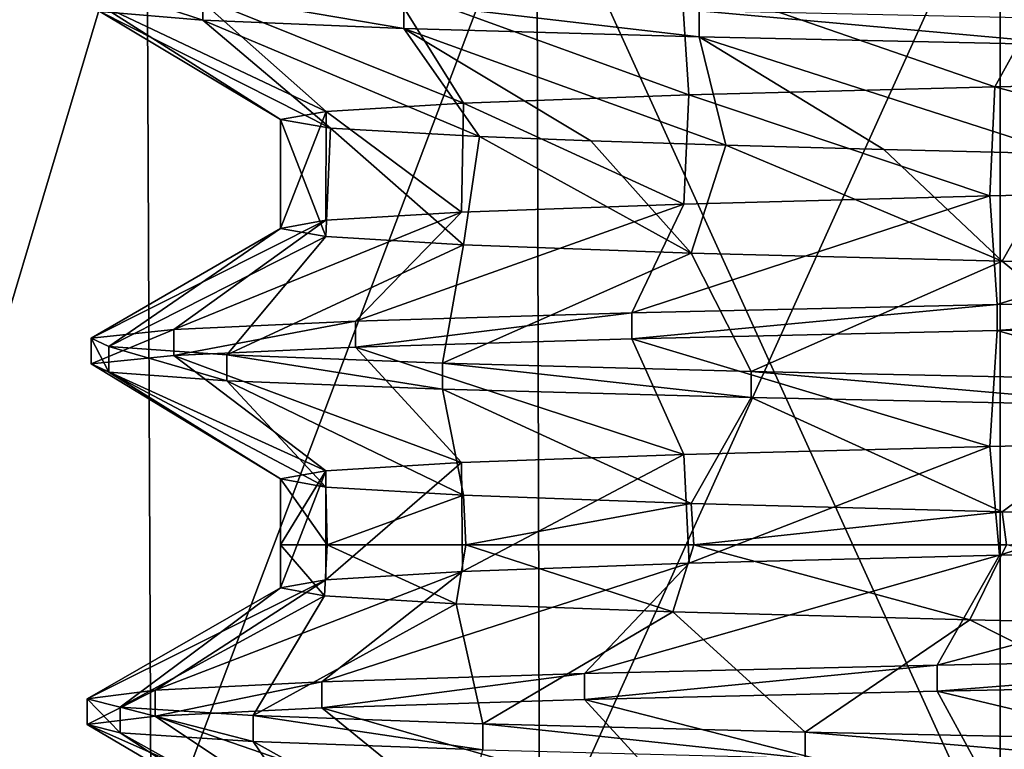
# Model space of a CAD drawing. Units: millimetres. Extents: x -33.4 to 33.4, y -75.8 to 15.7.
# Drawn here: x -18.7 to -14.8, y -64.3 to -61.4 of the extents above; entities that cross this region are included whole.
import ezdxf

# ---------------------------------------------------------------- set-up
doc = ezdxf.new("R2010")
doc.units = ezdxf.units.MM
doc.header["$LTSCALE"] = 101.851852
for name, color, linetype in [('187', 7, 'CONTINUOUS'), ('188', 7, 'CONTINUOUS'), ('193', 7, 'CONTINUOUS'), ('194', 7, 'CONTINUOUS'), ('201', 7, 'CONTINUOUS'), ('202', 7, 'CONTINUOUS'), ('203', 7, 'CONTINUOUS'), ('204', 7, 'CONTINUOUS'), ('205', 7, 'CONTINUOUS')]:
    doc.layers.add(name, color=color, linetype=linetype)

msp = doc.modelspace()

# ---------------------------------------------------------------- linework, layer by layer
at = {"layer": '187', "color": 7, "linetype": 'CONTINUOUS'}
for points in [[(-13.3354, -61.6432, 11.5479), (-13.3611, -62.0714, 11.5181), (-14.8373, -61.6752, 9.5415), (-13.3354, -61.6432, 11.5479)], [(-14.8373, -61.6752, 9.5415), (-14.8571, -62.1033, 9.5107), (-16.0377, -61.707, 7.3471), (-14.8373, -61.6752, 9.5415)], [(-13.3611, -62.0714, 11.5181), (-14.8571, -62.1033, 9.5107), (-14.8373, -61.6752, 9.5415), (-13.3611, -62.0714, 11.5181)], [(-16.0377, -61.707, 7.3471), (-16.0574, -62.1353, 7.3039), (-16.9219, -61.7392, 4.9836), (-16.0377, -61.707, 7.3471)], [(-14.8571, -62.1033, 9.5107), (-16.0574, -62.1353, 7.3039), (-16.0377, -61.707, 7.3471), (-14.8571, -62.1033, 9.5107)], [(-16.9219, -61.7392, 4.9836), (-16.9302, -62.1672, 4.9553), (-17.4611, -61.7715, 2.5092), (-16.9219, -61.7392, 4.9836)], [(-16.0574, -62.1353, 7.3039), (-16.9302, -62.1672, 4.9553), (-16.9219, -61.7392, 4.9836), (-16.0574, -62.1353, 7.3039)], [(-17.6405, -62.2312), (-17.6405, -61.8035), (-17.4611, -61.7715, 2.5092), (-17.6405, -62.2312)], [(-17.4622, -62.1992, 2.5018), (-17.6405, -62.2312), (-17.4611, -61.7715, 2.5092), (-17.4622, -62.1992, 2.5018)], [(-16.9302, -62.1672, 4.9553), (-17.4622, -62.1992, 2.5018), (-17.4611, -61.7715, 2.5092), (-16.9302, -62.1672, 4.9553)], [(-13.3611, -63.055, 11.5181), (-14.8195, -63.5136, 9.5691), (-14.8571, -63.0869, 9.5107), (-13.3611, -63.055, 11.5181)], [(-13.3137, -63.4817, 11.5729), (-14.8195, -63.5136, 9.5691), (-13.3611, -63.055, 11.5181), (-13.3137, -63.4817, 11.5729)], [(-16.0574, -63.1189, 7.3039), (-16.9265, -63.5783, 4.9681), (-16.9302, -63.1508, 4.9553), (-16.0574, -63.1189, 7.3039)], [(-16.0365, -63.5459, 7.3496), (-16.9265, -63.5783, 4.9681), (-16.0574, -63.1189, 7.3039), (-16.0365, -63.5459, 7.3496)], [(-14.8571, -63.0869, 9.5107), (-16.0365, -63.5459, 7.3496), (-16.0574, -63.1189, 7.3039), (-14.8571, -63.0869, 9.5107)], [(-14.8195, -63.5136, 9.5691), (-16.0365, -63.5459, 7.3496), (-14.8571, -63.0869, 9.5107), (-14.8195, -63.5136, 9.5691)], [(-16.9265, -63.5783, 4.9681), (-17.4627, -63.6105, 2.4984), (-16.9302, -63.1508, 4.9553), (-16.9265, -63.5783, 4.9681)], [(-16.9302, -63.1508, 4.9553), (-17.4627, -63.6105, 2.4984), (-17.4622, -63.1828, 2.5018), (-16.9302, -63.1508, 4.9553)], [(-17.6405, -63.4736), (-17.6405, -63.2147), (-17.4622, -63.1828, 2.5018), (-17.6405, -63.4736)], [(-17.6405, -63.6424), (-17.6405, -63.4736), (-17.4622, -63.1828, 2.5018), (-17.6405, -63.6424)], [(-17.4627, -63.6105, 2.4984), (-17.6405, -63.6424), (-17.4622, -63.1828, 2.5018), (-17.4627, -63.6105, 2.4984)]]:
    msp.add_3dface(points, dxfattribs=at)
at = {"layer": '188', "color": 7, "linetype": 'CONTINUOUS'}
for points in [[(-17.6405, -61.8035), (-17.6405, -62.2312), (-17.4623, -62.2631, -2.5009), (-17.6405, -61.8035)], [(-17.6405, -61.8035), (-17.4623, -62.2631, -2.5009), (-17.4445, -61.837, -2.6222), (-17.6405, -61.8035)], [(-17.4623, -62.2631, -2.5009), (-16.9225, -62.2955, -4.9815), (-17.4445, -61.837, -2.6222), (-17.4623, -62.2631, -2.5009)], [(-17.4445, -61.837, -2.6222), (-16.9225, -62.2955, -4.9815), (-16.8602, -61.8706, -5.1885), (-17.4445, -61.837, -2.6222)], [(-16.9225, -62.2955, -4.9815), (-16.0285, -62.328, -7.3671), (-16.8602, -61.8706, -5.1885), (-16.9225, -62.2955, -4.9815)], [(-16.8602, -61.8706, -5.1885), (-16.0285, -62.328, -7.3671), (-16.423, -61.8875, -6.44), (-16.8602, -61.8706, -5.1885)], [(-16.423, -61.8875, -6.44), (-16.0285, -62.328, -7.3671), (-15.8927, -61.9044, -7.6556), (-16.423, -61.8875, -6.44)], [(-16.0285, -62.328, -7.3671), (-14.8094, -62.3602, -9.5848), (-15.8927, -61.9044, -7.6556), (-16.0285, -62.328, -7.3671)], [(-15.8927, -61.9044, -7.6556), (-14.8094, -62.3602, -9.5848), (-15.273, -61.9212, -8.8274), (-15.8927, -61.9044, -7.6556)], [(-15.273, -61.9212, -8.8274), (-14.8094, -62.3602, -9.5848), (-14.5696, -61.9381, -9.9456), (-15.273, -61.9212, -8.8274)], [(-14.8094, -62.3602, -9.5848), (-13.3053, -62.3921, -11.5826), (-14.5696, -61.9381, -9.9456), (-14.8094, -62.3602, -9.5848)], [(-17.6405, -63.2147), (-17.6405, -63.4736), (-17.4577, -63.4736, -2.5326), (-17.6405, -63.2147)], [(-17.6405, -63.2147), (-17.4577, -63.4736, -2.5326), (-17.4623, -63.2467, -2.5009), (-17.6405, -63.2147)], [(-17.4623, -63.2467, -2.5009), (-17.4577, -63.4736, -2.5326), (-16.9225, -63.279, -4.9815), (-17.4623, -63.2467, -2.5009)], [(-17.4577, -63.4736, -2.5326), (-16.9133, -63.4736, -5.0128), (-16.9225, -63.279, -4.9815), (-17.4577, -63.4736, -2.5326)], [(-16.9225, -63.279, -4.9815), (-16.9133, -63.4736, -5.0128), (-16.0285, -63.3115, -7.3671), (-16.9225, -63.279, -4.9815)], [(-16.9133, -63.4736, -5.0128), (-16.0184, -63.4736, -7.3891), (-16.0285, -63.3115, -7.3671), (-16.9133, -63.4736, -5.0128)], [(-16.0285, -63.3115, -7.3671), (-16.0184, -63.4736, -7.3891), (-14.8094, -63.3438, -9.5848), (-16.0285, -63.3115, -7.3671)], [(-16.0184, -63.4736, -7.3891), (-14.7916, -63.4736, -9.6123), (-14.8094, -63.3438, -9.5848), (-16.0184, -63.4736, -7.3891)], [(-14.8094, -63.3438, -9.5848), (-14.7916, -63.4736, -9.6123), (-13.3053, -63.3756, -11.5826), (-14.8094, -63.3438, -9.5848)], [(-17.6405, -63.4736), (-17.6405, -63.6424), (-17.4672, -63.6739, -2.4663), (-17.6405, -63.4736)], [(-17.6405, -63.4736), (-17.4672, -63.6739, -2.4663), (-17.4577, -63.4736, -2.5326), (-17.6405, -63.4736)], [(-17.4672, -63.6739, -2.4663), (-16.9508, -63.7054, -4.8845), (-17.4577, -63.4736, -2.5326), (-17.4672, -63.6739, -2.4663)], [(-17.4577, -63.4736, -2.5326), (-16.9508, -63.7054, -4.8845), (-16.9133, -63.4736, -5.0128), (-17.4577, -63.4736, -2.5326)], [(-16.9508, -63.7054, -4.8845), (-16.1013, -63.7369, -7.2067), (-16.9133, -63.4736, -5.0128), (-16.9508, -63.7054, -4.8845)], [(-16.9133, -63.4736, -5.0128), (-16.1013, -63.7369, -7.2067), (-16.0184, -63.4736, -7.3891), (-16.9133, -63.4736, -5.0128)], [(-16.1013, -63.7369, -7.2067), (-14.9356, -63.7684, -9.387), (-16.0184, -63.4736, -7.3891), (-16.1013, -63.7369, -7.2067)], [(-16.0184, -63.4736, -7.3891), (-14.9356, -63.7684, -9.387), (-14.7916, -63.4736, -9.6123), (-16.0184, -63.4736, -7.3891)], [(-14.7916, -63.4736, -9.6123), (-14.9356, -63.7684, -9.387), (-13.4424, -63.8008, -11.4231), (-14.7916, -63.4736, -9.6123)]]:
    msp.add_3dface(points, dxfattribs=at)
at = {"layer": '193', "color": 7, "linetype": 'CONTINUOUS'}
for points in [[(-15.5822, -64.311, -9.7935), (-13.9978, -64.3437, -11.9485), (-15.5822, -64.2094, -9.7935), (-15.5822, -64.311, -9.7935)], [(-15.5822, -64.2094, -9.7935), (-13.9978, -64.3437, -11.9485), (-13.9978, -64.2421, -11.9485), (-15.5822, -64.2094, -9.7935)]]:
    msp.add_3dface(points, dxfattribs=at)
at = {"layer": '194', "color": 7, "linetype": 'CONTINUOUS'}
for points in [[(-14.9356, -63.7684, -9.387), (-15.5822, -64.2094, -9.7935), (-13.9978, -64.2421, -11.9485), (-14.9356, -63.7684, -9.387)], [(-13.4424, -63.8008, -11.4231), (-14.9356, -63.7684, -9.387), (-13.9978, -64.2421, -11.9485), (-13.4424, -63.8008, -11.4231)]]:
    msp.add_3dface(points, dxfattribs=at)
at = {"layer": '201', "color": 7, "linetype": 'CONTINUOUS'}
for points in [[(-14.5846, -61.2152, 11.2253), (-14.8373, -61.6752, 9.5415), (-16.0682, -61.2481, 8.9739), (-14.5846, -61.2152, 11.2253)], [(-13.3354, -61.6432, 11.5479), (-14.8373, -61.6752, 9.5415), (-14.5846, -61.2152, 11.2253), (-13.3354, -61.6432, 11.5479)], [(-16.0682, -61.2481, 8.9739), (-16.0377, -61.707, 7.3471), (-17.2069, -61.2811, 6.5299), (-16.0682, -61.2481, 8.9739)], [(-14.8373, -61.6752, 9.5415), (-16.0377, -61.707, 7.3471), (-16.0682, -61.2481, 8.9739), (-14.8373, -61.6752, 9.5415)], [(-17.2069, -61.2811, 6.5299), (-16.9219, -61.7392, 4.9836), (-17.9764, -61.314, 3.9457), (-17.2069, -61.2811, 6.5299)], [(-16.0377, -61.707, 7.3471), (-16.9219, -61.7392, 4.9836), (-17.2069, -61.2811, 6.5299), (-16.0377, -61.707, 7.3471)], [(-17.9764, -61.314, 3.9457), (-17.4611, -61.7715, 2.5092), (-18.3599, -61.3469, 1.2769), (-17.9764, -61.314, 3.9457)], [(-16.9219, -61.7392, 4.9836), (-17.4611, -61.7715, 2.5092), (-17.9764, -61.314, 3.9457), (-16.9219, -61.7392, 4.9836)], [(-17.4611, -61.7715, 2.5092), (-17.6405, -61.8035), (-18.3599, -61.3469, 1.2769), (-17.4611, -61.7715, 2.5092)], [(-18.3599, -61.3469, 1.2769), (-17.6405, -61.8035), (-18.3495, -61.3799, -1.4193), (-18.3599, -61.3469, 1.2769)], [(-17.6405, -61.8035), (-17.4445, -61.837, -2.6222), (-18.3495, -61.3799, -1.4193), (-17.6405, -61.8035)], [(-18.3495, -61.3799, -1.4193), (-17.4445, -61.837, -2.6222), (-17.9452, -61.4128, -4.0851), (-18.3495, -61.3799, -1.4193)], [(-17.4445, -61.837, -2.6222), (-16.8602, -61.8706, -5.1885), (-17.9452, -61.4128, -4.0851), (-17.4445, -61.837, -2.6222)], [(-17.9452, -61.4128, -4.0851), (-16.8602, -61.8706, -5.1885), (-17.1558, -61.4458, -6.6632), (-17.9452, -61.4128, -4.0851)], [(-16.8602, -61.8706, -5.1885), (-16.423, -61.8875, -6.44), (-17.1558, -61.4458, -6.6632), (-16.8602, -61.8706, -5.1885)], [(-16.423, -61.8875, -6.44), (-15.8927, -61.9044, -7.6556), (-17.1558, -61.4458, -6.6632), (-16.423, -61.8875, -6.44)], [(-17.1558, -61.4458, -6.6632), (-15.8927, -61.9044, -7.6556), (-15.9981, -61.4787, -9.0983), (-17.1558, -61.4458, -6.6632)], [(-15.8927, -61.9044, -7.6556), (-15.273, -61.9212, -8.8274), (-15.9981, -61.4787, -9.0983), (-15.8927, -61.9044, -7.6556)], [(-15.273, -61.9212, -8.8274), (-14.5696, -61.9381, -9.9456), (-15.9981, -61.4787, -9.0983), (-15.273, -61.9212, -8.8274)], [(-15.9981, -61.4787, -9.0983), (-14.5696, -61.9381, -9.9456), (-14.4971, -61.5116, -11.3381), (-15.9981, -61.4787, -9.0983)], [(-13.0762, -62.5984, 12.9511), (-13.3611, -63.055, 11.5181), (-14.8282, -62.6314, 10.9016), (-13.0762, -62.5984, 12.9511)], [(-14.8282, -62.6314, 10.9016), (-14.8571, -63.0869, 9.5107), (-16.2618, -62.6643, 8.6181), (-14.8282, -62.6314, 10.9016)], [(-13.3611, -63.055, 11.5181), (-14.8571, -63.0869, 9.5107), (-14.8282, -62.6314, 10.9016), (-13.3611, -63.055, 11.5181)], [(-17.3465, -62.6972, 6.1496), (-16.9302, -63.1508, 4.9553), (-18.0588, -62.7302, 3.5491), (-17.3465, -62.6972, 6.1496)], [(-16.2618, -62.6643, 8.6181), (-16.0574, -63.1189, 7.3039), (-17.3465, -62.6972, 6.1496), (-16.2618, -62.6643, 8.6181)], [(-16.0574, -63.1189, 7.3039), (-16.9302, -63.1508, 4.9553), (-17.3465, -62.6972, 6.1496), (-16.0574, -63.1189, 7.3039)], [(-14.8571, -63.0869, 9.5107), (-16.0574, -63.1189, 7.3039), (-16.2618, -62.6643, 8.6181), (-14.8571, -63.0869, 9.5107)], [(-18.0588, -62.7302, 3.5491), (-17.4622, -63.1828, 2.5018), (-18.3836, -62.7631, 0.8725), (-18.0588, -62.7302, 3.5491)], [(-16.9302, -63.1508, 4.9553), (-17.4622, -63.1828, 2.5018), (-18.0588, -62.7302, 3.5491), (-16.9302, -63.1508, 4.9553)], [(-17.4622, -63.1828, 2.5018), (-17.6405, -63.2147), (-18.3836, -62.7631, 0.8725), (-17.4622, -63.1828, 2.5018)], [(-18.3836, -62.7631, 0.8725), (-17.6405, -63.2147), (-18.3138, -62.796, -1.8228), (-18.3836, -62.7631, 0.8725)], [(-17.6405, -63.2147), (-17.4623, -63.2467, -2.5009), (-18.3138, -62.796, -1.8228), (-17.6405, -63.2147)], [(-18.3138, -62.796, -1.8228), (-17.4623, -63.2467, -2.5009), (-17.851, -62.829, -4.479), (-18.3138, -62.796, -1.8228)], [(-17.4623, -63.2467, -2.5009), (-16.9225, -63.279, -4.9815), (-17.851, -62.829, -4.479), (-17.4623, -63.2467, -2.5009)], [(-17.851, -62.829, -4.479), (-16.9225, -63.279, -4.9815), (-17.005, -62.8619, -7.0391), (-17.851, -62.829, -4.479)], [(-16.9225, -63.279, -4.9815), (-16.0285, -63.3115, -7.3671), (-17.005, -62.8619, -7.0391), (-16.9225, -63.279, -4.9815)], [(-17.005, -62.8619, -7.0391), (-16.0285, -63.3115, -7.3671), (-15.794, -62.8949, -9.4482), (-17.005, -62.8619, -7.0391)], [(-16.0285, -63.3115, -7.3671), (-14.8094, -63.3438, -9.5848), (-15.794, -62.8949, -9.4482), (-16.0285, -63.3115, -7.3671)], [(-15.794, -62.8949, -9.4482), (-14.8094, -63.3438, -9.5848), (-14.2441, -62.9278, -11.6544), (-15.794, -62.8949, -9.4482)], [(-14.8094, -63.3438, -9.5848), (-13.3053, -63.3756, -11.5826), (-14.2441, -62.9278, -11.6544), (-14.8094, -63.3438, -9.5848)], [(-15.0645, -64.0475, 10.5726), (-14.8195, -64.4972, 9.5691), (-16.4476, -64.0805, 8.2581), (-15.0645, -64.0475, 10.5726)], [(-13.3581, -64.0146, 12.6601), (-13.3137, -64.4653, 11.5729), (-15.0645, -64.0475, 10.5726), (-13.3581, -64.0146, 12.6601)], [(-13.3137, -64.4653, 11.5729), (-14.8195, -64.4972, 9.5691), (-15.0645, -64.0475, 10.5726), (-13.3137, -64.4653, 11.5729)], [(-16.4476, -64.0805, 8.2581), (-16.0365, -64.5295, 7.3496), (-17.4776, -64.1134, 5.7663), (-16.4476, -64.0805, 8.2581)], [(-14.8195, -64.4972, 9.5691), (-16.0365, -64.5295, 7.3496), (-16.4476, -64.0805, 8.2581), (-14.8195, -64.4972, 9.5691)], [(-17.4776, -64.1134, 5.7663), (-16.9265, -64.5618, 4.9681), (-18.1326, -64.1463, 3.1508), (-17.4776, -64.1134, 5.7663)], [(-16.0365, -64.5295, 7.3496), (-16.9265, -64.5618, 4.9681), (-17.4776, -64.1134, 5.7663), (-16.0365, -64.5295, 7.3496)], [(-18.1326, -64.1463, 3.1508), (-17.4627, -64.5941, 2.4984), (-18.3984, -64.1793, 0.4677), (-18.1326, -64.1463, 3.1508)], [(-16.9265, -64.5618, 4.9681), (-17.4627, -64.5941, 2.4984), (-18.1326, -64.1463, 3.1508), (-16.9265, -64.5618, 4.9681)], [(-17.4627, -64.5941, 2.4984), (-17.6405, -64.626), (-18.3984, -64.1793, 0.4677), (-17.4627, -64.5941, 2.4984)], [(-18.3984, -64.1793, 0.4677), (-17.6405, -64.626), (-18.2693, -64.2122, -2.2254), (-18.3984, -64.1793, 0.4677)], [(-17.6405, -64.626), (-17.4672, -64.6575, -2.4663), (-18.2693, -64.2122, -2.2254), (-17.6405, -64.626)], [(-18.2693, -64.2122, -2.2254), (-17.4672, -64.6575, -2.4663), (-17.748, -64.2452, -4.8708), (-18.2693, -64.2122, -2.2254)], [(-17.4672, -64.6575, -2.4663), (-16.9508, -64.689, -4.8845), (-17.748, -64.2452, -4.8708), (-17.4672, -64.6575, -2.4663)], [(-17.748, -64.2452, -4.8708), (-16.9508, -64.689, -4.8845), (-16.8459, -64.2781, -7.4117), (-17.748, -64.2452, -4.8708)]]:
    msp.add_3dface(points, dxfattribs=at)
at = {"layer": '202', "color": 7, "linetype": 'CONTINUOUS'}
for points in [[(-18.3495, -61.3799, -1.4193), (-17.9452, -61.4128, -4.0851), (-18.3495, -61.2783, -1.4193), (-18.3495, -61.3799, -1.4193)], [(-18.3495, -61.2783, -1.4193), (-17.9452, -61.4128, -4.0851), (-17.9452, -61.3112, -4.0851), (-18.3495, -61.2783, -1.4193)], [(-17.9452, -61.4128, -4.0851), (-17.1558, -61.4458, -6.6632), (-17.9452, -61.3112, -4.0851), (-17.9452, -61.4128, -4.0851)], [(-17.9452, -61.3112, -4.0851), (-17.1558, -61.4458, -6.6632), (-17.1558, -61.3442, -6.6632), (-17.9452, -61.3112, -4.0851)], [(-17.1558, -61.4458, -6.6632), (-15.9981, -61.4787, -9.0983), (-17.1558, -61.3442, -6.6632), (-17.1558, -61.4458, -6.6632)], [(-17.1558, -61.3442, -6.6632), (-15.9981, -61.4787, -9.0983), (-15.9981, -61.3771, -9.0983), (-17.1558, -61.3442, -6.6632)], [(-15.9981, -61.4787, -9.0983), (-14.4971, -61.5116, -11.3381), (-15.9981, -61.3771, -9.0983), (-15.9981, -61.4787, -9.0983)], [(-15.9981, -61.3771, -9.0983), (-14.4971, -61.5116, -11.3381), (-14.4971, -61.41, -11.3381), (-15.9981, -61.3771, -9.0983)], [(-13.0762, -62.5984, 12.9511), (-14.8282, -62.6314, 10.9016), (-13.0762, -62.4968, 12.9511), (-13.0762, -62.5984, 12.9511)], [(-13.0762, -62.4968, 12.9511), (-14.8282, -62.6314, 10.9016), (-14.8282, -62.5298, 10.9016), (-13.0762, -62.4968, 12.9511)], [(-14.8282, -62.6314, 10.9016), (-16.2618, -62.6643, 8.6181), (-14.8282, -62.5298, 10.9016), (-14.8282, -62.6314, 10.9016)], [(-14.8282, -62.5298, 10.9016), (-16.2618, -62.6643, 8.6181), (-16.2618, -62.5627, 8.6181), (-14.8282, -62.5298, 10.9016)], [(-16.2618, -62.6643, 8.6181), (-17.3465, -62.6972, 6.1496), (-16.2618, -62.5627, 8.6181), (-16.2618, -62.6643, 8.6181)], [(-16.2618, -62.5627, 8.6181), (-17.3465, -62.6972, 6.1496), (-17.3465, -62.5956, 6.1496), (-16.2618, -62.5627, 8.6181)], [(-17.3465, -62.6972, 6.1496), (-18.0588, -62.7302, 3.5491), (-17.3465, -62.5956, 6.1496), (-17.3465, -62.6972, 6.1496)], [(-17.3465, -62.5956, 6.1496), (-18.0588, -62.7302, 3.5491), (-18.0588, -62.6286, 3.5491), (-17.3465, -62.5956, 6.1496)], [(-18.0588, -62.7302, 3.5491), (-18.3836, -62.7631, 0.8725), (-18.0588, -62.6286, 3.5491), (-18.0588, -62.7302, 3.5491)], [(-18.0588, -62.6286, 3.5491), (-18.3836, -62.7631, 0.8725), (-18.3836, -62.6615, 0.8725), (-18.0588, -62.6286, 3.5491)], [(-18.3836, -62.7631, 0.8725), (-18.3138, -62.796, -1.8228), (-18.3836, -62.6615, 0.8725), (-18.3836, -62.7631, 0.8725)], [(-18.3836, -62.6615, 0.8725), (-18.3138, -62.796, -1.8228), (-18.3138, -62.6944, -1.8228), (-18.3836, -62.6615, 0.8725)], [(-18.3138, -62.796, -1.8228), (-17.851, -62.829, -4.479), (-18.3138, -62.6944, -1.8228), (-18.3138, -62.796, -1.8228)], [(-18.3138, -62.6944, -1.8228), (-17.851, -62.829, -4.479), (-17.851, -62.7274, -4.479), (-18.3138, -62.6944, -1.8228)], [(-17.851, -62.829, -4.479), (-17.005, -62.8619, -7.0391), (-17.851, -62.7274, -4.479), (-17.851, -62.829, -4.479)], [(-17.851, -62.7274, -4.479), (-17.005, -62.8619, -7.0391), (-17.005, -62.7603, -7.0391), (-17.851, -62.7274, -4.479)], [(-17.005, -62.8619, -7.0391), (-15.794, -62.8949, -9.4482), (-17.005, -62.7603, -7.0391), (-17.005, -62.8619, -7.0391)], [(-17.005, -62.7603, -7.0391), (-15.794, -62.8949, -9.4482), (-15.794, -62.7933, -9.4482), (-17.005, -62.7603, -7.0391)], [(-15.794, -62.8949, -9.4482), (-14.2441, -62.9278, -11.6544), (-15.794, -62.7933, -9.4482), (-15.794, -62.8949, -9.4482)], [(-15.794, -62.7933, -9.4482), (-14.2441, -62.9278, -11.6544), (-14.2441, -62.8262, -11.6544), (-15.794, -62.7933, -9.4482)], [(-13.3581, -64.0146, 12.6601), (-15.0645, -64.0475, 10.5726), (-13.3581, -63.913, 12.6601), (-13.3581, -64.0146, 12.6601)], [(-13.3581, -63.913, 12.6601), (-15.0645, -64.0475, 10.5726), (-15.0645, -63.9459, 10.5726), (-13.3581, -63.913, 12.6601)], [(-15.0645, -64.0475, 10.5726), (-16.4476, -64.0805, 8.2581), (-15.0645, -63.9459, 10.5726), (-15.0645, -64.0475, 10.5726)], [(-15.0645, -63.9459, 10.5726), (-16.4476, -64.0805, 8.2581), (-16.4476, -63.9789, 8.2581), (-15.0645, -63.9459, 10.5726)], [(-16.4476, -64.0805, 8.2581), (-17.4776, -64.1134, 5.7663), (-16.4476, -63.9789, 8.2581), (-16.4476, -64.0805, 8.2581)], [(-16.4476, -63.9789, 8.2581), (-17.4776, -64.1134, 5.7663), (-17.4776, -64.0118, 5.7663), (-16.4476, -63.9789, 8.2581)], [(-18.1326, -64.1463, 3.1508), (-18.3984, -64.1793, 0.4677), (-18.1326, -64.0447, 3.1508), (-18.1326, -64.1463, 3.1508)], [(-18.1326, -64.0447, 3.1508), (-18.3984, -64.1793, 0.4677), (-18.3984, -64.0777, 0.4677), (-18.1326, -64.0447, 3.1508)], [(-17.4776, -64.1134, 5.7663), (-18.1326, -64.1463, 3.1508), (-17.4776, -64.0118, 5.7663), (-17.4776, -64.1134, 5.7663)], [(-17.4776, -64.0118, 5.7663), (-18.1326, -64.1463, 3.1508), (-18.1326, -64.0447, 3.1508), (-17.4776, -64.0118, 5.7663)], [(-18.3984, -64.1793, 0.4677), (-18.2693, -64.2122, -2.2254), (-18.3984, -64.0777, 0.4677), (-18.3984, -64.1793, 0.4677)], [(-18.3984, -64.0777, 0.4677), (-18.2693, -64.2122, -2.2254), (-18.2693, -64.1106, -2.2254), (-18.3984, -64.0777, 0.4677)], [(-18.2693, -64.2122, -2.2254), (-17.748, -64.2452, -4.8708), (-18.2693, -64.1106, -2.2254), (-18.2693, -64.2122, -2.2254)], [(-18.2693, -64.1106, -2.2254), (-17.748, -64.2452, -4.8708), (-17.748, -64.1436, -4.8708), (-18.2693, -64.1106, -2.2254)], [(-17.748, -64.2452, -4.8708), (-16.8459, -64.2781, -7.4117), (-17.748, -64.1436, -4.8708), (-17.748, -64.2452, -4.8708)], [(-17.748, -64.1436, -4.8708), (-16.8459, -64.2781, -7.4117), (-16.8459, -64.1765, -7.4117), (-17.748, -64.1436, -4.8708)], [(-15.5822, -64.311, -9.7935), (-15.5822, -64.2094, -9.7935), (-16.8459, -64.1765, -7.4117), (-15.5822, -64.311, -9.7935)], [(-16.8459, -64.2781, -7.4117), (-15.5822, -64.311, -9.7935), (-16.8459, -64.1765, -7.4117), (-16.8459, -64.2781, -7.4117)]]:
    msp.add_3dface(points, dxfattribs=at)
at = {"layer": '203', "color": 7, "linetype": 'CONTINUOUS'}
for points in [[(-14.8571, -62.1033, 9.5107), (-13.3611, -62.0714, 11.5181), (-14.8282, -62.5298, 10.9016), (-14.8571, -62.1033, 9.5107)], [(-13.3611, -62.0714, 11.5181), (-13.0762, -62.4968, 12.9511), (-14.8282, -62.5298, 10.9016), (-13.3611, -62.0714, 11.5181)], [(-16.0574, -62.1353, 7.3039), (-14.8571, -62.1033, 9.5107), (-16.2618, -62.5627, 8.6181), (-16.0574, -62.1353, 7.3039)], [(-14.8571, -62.1033, 9.5107), (-14.8282, -62.5298, 10.9016), (-16.2618, -62.5627, 8.6181), (-14.8571, -62.1033, 9.5107)], [(-16.9302, -62.1672, 4.9553), (-16.0574, -62.1353, 7.3039), (-17.3465, -62.5956, 6.1496), (-16.9302, -62.1672, 4.9553)], [(-16.0574, -62.1353, 7.3039), (-16.2618, -62.5627, 8.6181), (-17.3465, -62.5956, 6.1496), (-16.0574, -62.1353, 7.3039)], [(-17.4622, -62.1992, 2.5018), (-16.9302, -62.1672, 4.9553), (-18.0588, -62.6286, 3.5491), (-17.4622, -62.1992, 2.5018)], [(-16.9302, -62.1672, 4.9553), (-17.3465, -62.5956, 6.1496), (-18.0588, -62.6286, 3.5491), (-16.9302, -62.1672, 4.9553)], [(-17.6405, -62.2312), (-17.4622, -62.1992, 2.5018), (-18.3836, -62.6615, 0.8725), (-17.6405, -62.2312)], [(-17.4622, -62.1992, 2.5018), (-18.0588, -62.6286, 3.5491), (-18.3836, -62.6615, 0.8725), (-17.4622, -62.1992, 2.5018)], [(-17.6405, -62.2312), (-18.3836, -62.6615, 0.8725), (-18.3138, -62.6944, -1.8228), (-17.6405, -62.2312)], [(-17.4623, -62.2631, -2.5009), (-17.6405, -62.2312), (-18.3138, -62.6944, -1.8228), (-17.4623, -62.2631, -2.5009)], [(-17.4623, -62.2631, -2.5009), (-18.3138, -62.6944, -1.8228), (-17.851, -62.7274, -4.479), (-17.4623, -62.2631, -2.5009)], [(-16.9225, -62.2955, -4.9815), (-17.4623, -62.2631, -2.5009), (-17.851, -62.7274, -4.479), (-16.9225, -62.2955, -4.9815)], [(-16.9225, -62.2955, -4.9815), (-17.851, -62.7274, -4.479), (-17.005, -62.7603, -7.0391), (-16.9225, -62.2955, -4.9815)], [(-16.0285, -62.328, -7.3671), (-16.9225, -62.2955, -4.9815), (-17.005, -62.7603, -7.0391), (-16.0285, -62.328, -7.3671)], [(-16.0285, -62.328, -7.3671), (-17.005, -62.7603, -7.0391), (-15.794, -62.7933, -9.4482), (-16.0285, -62.328, -7.3671)], [(-14.8094, -62.3602, -9.5848), (-16.0285, -62.328, -7.3671), (-15.794, -62.7933, -9.4482), (-14.8094, -62.3602, -9.5848)], [(-14.8094, -62.3602, -9.5848), (-15.794, -62.7933, -9.4482), (-14.2441, -62.8262, -11.6544), (-14.8094, -62.3602, -9.5848)], [(-13.3053, -62.3921, -11.5826), (-14.8094, -62.3602, -9.5848), (-14.2441, -62.8262, -11.6544), (-13.3053, -62.3921, -11.5826)], [(-14.8195, -63.5136, 9.5691), (-13.3137, -63.4817, 11.5729), (-15.0645, -63.9459, 10.5726), (-14.8195, -63.5136, 9.5691)], [(-13.3137, -63.4817, 11.5729), (-13.3581, -63.913, 12.6601), (-15.0645, -63.9459, 10.5726), (-13.3137, -63.4817, 11.5729)], [(-16.9265, -63.5783, 4.9681), (-16.0365, -63.5459, 7.3496), (-17.4776, -64.0118, 5.7663), (-16.9265, -63.5783, 4.9681)], [(-16.0365, -63.5459, 7.3496), (-16.4476, -63.9789, 8.2581), (-17.4776, -64.0118, 5.7663), (-16.0365, -63.5459, 7.3496)], [(-16.0365, -63.5459, 7.3496), (-14.8195, -63.5136, 9.5691), (-16.4476, -63.9789, 8.2581), (-16.0365, -63.5459, 7.3496)], [(-14.8195, -63.5136, 9.5691), (-15.0645, -63.9459, 10.5726), (-16.4476, -63.9789, 8.2581), (-14.8195, -63.5136, 9.5691)], [(-17.4627, -63.6105, 2.4984), (-16.9265, -63.5783, 4.9681), (-18.1326, -64.0447, 3.1508), (-17.4627, -63.6105, 2.4984)], [(-16.9265, -63.5783, 4.9681), (-17.4776, -64.0118, 5.7663), (-18.1326, -64.0447, 3.1508), (-16.9265, -63.5783, 4.9681)], [(-17.6405, -63.6424), (-17.4627, -63.6105, 2.4984), (-18.3984, -64.0777, 0.4677), (-17.6405, -63.6424)], [(-17.4627, -63.6105, 2.4984), (-18.1326, -64.0447, 3.1508), (-18.3984, -64.0777, 0.4677), (-17.4627, -63.6105, 2.4984)], [(-17.6405, -63.6424), (-18.3984, -64.0777, 0.4677), (-18.2693, -64.1106, -2.2254), (-17.6405, -63.6424)], [(-17.4672, -63.6739, -2.4663), (-17.6405, -63.6424), (-18.2693, -64.1106, -2.2254), (-17.4672, -63.6739, -2.4663)], [(-17.4672, -63.6739, -2.4663), (-18.2693, -64.1106, -2.2254), (-17.748, -64.1436, -4.8708), (-17.4672, -63.6739, -2.4663)], [(-16.9508, -63.7054, -4.8845), (-17.4672, -63.6739, -2.4663), (-17.748, -64.1436, -4.8708), (-16.9508, -63.7054, -4.8845)], [(-16.9508, -63.7054, -4.8845), (-17.748, -64.1436, -4.8708), (-16.8459, -64.1765, -7.4117), (-16.9508, -63.7054, -4.8845)], [(-16.1013, -63.7369, -7.2067), (-16.9508, -63.7054, -4.8845), (-16.8459, -64.1765, -7.4117), (-16.1013, -63.7369, -7.2067)], [(-15.5822, -64.2094, -9.7935), (-16.1013, -63.7369, -7.2067), (-16.8459, -64.1765, -7.4117), (-15.5822, -64.2094, -9.7935)], [(-14.9356, -63.7684, -9.387), (-16.1013, -63.7369, -7.2067), (-15.5822, -64.2094, -9.7935), (-14.9356, -63.7684, -9.387)]]:
    msp.add_3dface(points, dxfattribs=at)
at = {"layer": '204', "color": 7, "linetype": 'CONTINUOUS'}
for points in [[(-18.1645, -60.7429, 10.4482), (-19.3793, -60.7429, 7.9722), (-19.3599, -64.7469, 8.0191), (-18.1645, -60.7429, 10.4482)], [(-18.1476, -64.7469, 10.4775), (-18.1645, -60.7429, 10.4482), (-19.3599, -64.7469, 8.0191), (-18.1476, -64.7469, 10.4775)], [(-16.635, -60.7429, 12.7432), (-18.1645, -60.7429, 10.4482), (-18.1476, -64.7469, 10.4775), (-16.635, -60.7429, 12.7432)], [(-16.6247, -64.7469, 12.7566), (-16.635, -60.7429, 12.7432), (-18.1476, -64.7469, 10.4775), (-16.6247, -64.7469, 12.7566)], [(-14.8174, -60.7429, 14.8174), (-16.635, -60.7429, 12.7432), (-14.8174, -64.7469, 14.8174), (-14.8174, -60.7429, 14.8174)], [(-14.8174, -64.7469, 14.8174), (-16.635, -60.7429, 12.7432), (-16.6247, -64.7469, 12.7566), (-14.8174, -64.7469, 14.8174)], [(-12.7432, -60.7429, 16.635), (-14.8174, -60.7429, 14.8174), (-12.7566, -64.7469, 16.6247), (-12.7432, -60.7429, 16.635)], [(-12.7566, -64.7469, 16.6247), (-14.8174, -60.7429, 14.8174), (-14.8174, -64.7469, 14.8174), (-12.7566, -64.7469, 16.6247)]]:
    msp.add_3dface(points, dxfattribs=at)
at = {"layer": '205', "color": 7, "linetype": 'CONTINUOUS'}
for points in [[(-18.1645, -60.7429, -10.4482), (-19.3599, -64.7469, -8.0191), (-19.3793, -60.7429, -7.9722), (-18.1645, -60.7429, -10.4482)], [(-18.1476, -64.7469, -10.4775), (-19.3599, -64.7469, -8.0191), (-18.1645, -60.7429, -10.4482), (-18.1476, -64.7469, -10.4775)], [(-16.635, -60.7429, -12.7432), (-18.1476, -64.7469, -10.4775), (-18.1645, -60.7429, -10.4482), (-16.635, -60.7429, -12.7432)], [(-16.6247, -64.7469, -12.7566), (-18.1476, -64.7469, -10.4775), (-16.635, -60.7429, -12.7432), (-16.6247, -64.7469, -12.7566)], [(-14.8174, -60.7429, -14.8174), (-16.6247, -64.7469, -12.7566), (-16.635, -60.7429, -12.7432), (-14.8174, -60.7429, -14.8174)], [(-14.8174, -64.7469, -14.8174), (-16.6247, -64.7469, -12.7566), (-14.8174, -60.7429, -14.8174), (-14.8174, -64.7469, -14.8174)], [(-12.7566, -64.7469, -16.6247), (-14.8174, -64.7469, -14.8174), (-12.7432, -60.7429, -16.635), (-12.7566, -64.7469, -16.6247)], [(-12.7432, -60.7429, -16.635), (-14.8174, -64.7469, -14.8174), (-14.8174, -60.7429, -14.8174), (-12.7432, -60.7429, -16.635)]]:
    msp.add_3dface(points, dxfattribs=at)

doc.saveas('drawing.dxf')
